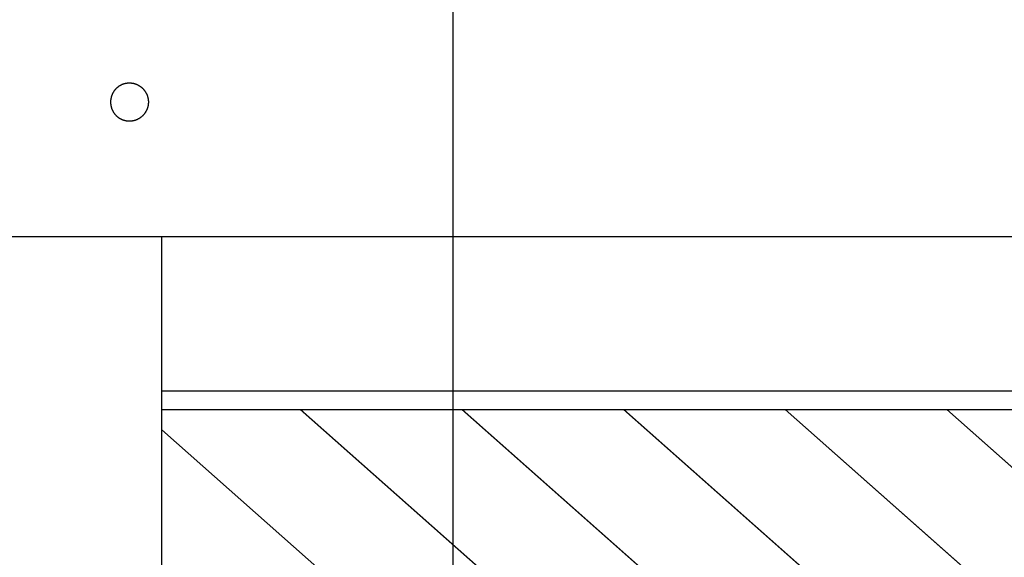
# Model space of a CAD drawing. Extents: x -52 to 52, y -33 to 33.
# Drawn here: x -29 to -24, y 2 to 5 of the extents above; entities that cross this region are included whole.
import ezdxf

# ---------------------------------------------------------------- set-up
doc = ezdxf.new("R2010")
doc.units = 0
doc.layers.get('0').update_dxf_attribs({"linetype": 'CONTINUOUS'})

msp = doc.modelspace()

# ---------------------------------------------------------------- linework, layer by layer
at = {"color": 0}
for points in [[(-26.9426, -21.4296), (-26.9426, 30.4948)], [(-28.5314, 4.5326), (-28.5314, 4.5309), (-28.5315, 4.5293), (-28.5316, 4.5277), (-28.5316, 4.5261), (-28.5318, 4.5245), (-28.5319, 4.5228), (-28.5321, 4.5212), (-28.5323, 4.5196), (-28.5325, 4.518), (-28.5328, 4.5163), (-28.533, 4.5147), (-28.5334, 4.5132), (-28.5337, 4.5116), (-28.534, 4.51), (-28.5344, 4.5084), (-28.5348, 4.5068), (-28.5352, 4.5052), (-28.5357, 4.5036), (-28.5363, 4.5021), (-28.5367, 4.5005), (-28.5373, 4.499), (-28.5379, 4.4975), (-28.5384, 4.496), (-28.539, 4.4944), (-28.5397, 4.4929), (-28.5404, 4.4915), (-28.541, 4.49), (-28.5418, 4.4885), (-28.5424, 4.487), (-28.5432, 4.4856), (-28.544, 4.4841), (-28.5448, 4.4827), (-28.5457, 4.4813), (-28.5465, 4.48), (-28.5473, 4.4786), (-28.5483, 4.4772), (-28.5492, 4.4759), (-28.5501, 4.4745), (-28.5511, 4.4732), (-28.5521, 4.4719), (-28.5531, 4.4706), (-28.5541, 4.4694), (-28.5551, 4.4681), (-28.5562, 4.4669), (-28.5573, 4.4656), (-28.5584, 4.4645), (-28.5595, 4.4632), (-28.5607, 4.4621), (-28.5618, 4.4609), (-28.563, 4.4598), (-28.5642, 4.4587), (-28.5654, 4.4576), (-28.5666, 4.4565), (-28.5679, 4.4554), (-28.5692, 4.4544), (-28.5705, 4.4534), (-28.5717, 4.4524), (-28.5731, 4.4514), (-28.5744, 4.4505), (-28.5758, 4.4495), (-28.5771, 4.4487), (-28.5785, 4.4478), (-28.5799, 4.4469), (-28.5814, 4.446), (-28.5828, 4.4452), (-28.5842, 4.4444), (-28.5857, 4.4437), (-28.5872, 4.4429), (-28.5887, 4.4422), (-28.5902, 4.4415), (-28.5917, 4.4408), (-28.5932, 4.4401), (-28.5948, 4.4395), (-28.5963, 4.4389), (-28.598, 4.4383), (-28.5995, 4.4378), (-28.6011, 4.4372), (-28.6027, 4.4368), (-28.6043, 4.4363), (-28.6059, 4.4358), (-28.6075, 4.4354), (-28.6091, 4.4351), (-28.6107, 4.4347), (-28.6123, 4.4343), (-28.614, 4.4341), (-28.6156, 4.4338), (-28.6172, 4.4335), (-28.6189, 4.4333), (-28.6205, 4.4331), (-28.6222, 4.433), (-28.6239, 4.4329), (-28.6255, 4.4327), (-28.6272, 4.4327), (-28.6288, 4.4326), (-28.6305, 4.4326), (-28.6321, 4.4326), (-28.6338, 4.4327), (-28.6354, 4.4327), (-28.6371, 4.4328), (-28.6387, 4.4329), (-28.6404, 4.4331), (-28.642, 4.4333), (-28.6436, 4.4335), (-28.6453, 4.4337), (-28.6469, 4.434), (-28.6485, 4.4343), (-28.6501, 4.4346), (-28.6517, 4.4349), (-28.6533, 4.4353), (-28.6549, 4.4357), (-28.6565, 4.4362), (-28.658, 4.4366), (-28.6597, 4.4371), (-28.6612, 4.4376), (-28.6627, 4.4382), (-28.6643, 4.4387), (-28.6658, 4.4393), (-28.6673, 4.4399), (-28.6688, 4.4406), (-28.6703, 4.4413), (-28.6718, 4.4419), (-28.6732, 4.4427), (-28.6747, 4.4434), (-28.6762, 4.4442), (-28.6776, 4.445), (-28.679, 4.4458), (-28.6804, 4.4467), (-28.6818, 4.4476), (-28.6832, 4.4485), (-28.6845, 4.4494), (-28.6859, 4.4503), (-28.6872, 4.4513), (-28.6885, 4.4523), (-28.6898, 4.4533), (-28.691, 4.4544), (-28.6923, 4.4554), (-28.6935, 4.4565), (-28.6948, 4.4576), (-28.696, 4.4587), (-28.6972, 4.4599), (-28.6984, 4.4611), (-28.6995, 4.4623), (-28.7007, 4.4635), (-28.7018, 4.4648), (-28.7029, 4.4661), (-28.704, 4.4673), (-28.7051, 4.4687), (-28.7061, 4.47), (-28.7072, 4.4714), (-28.7081, 4.4728), (-28.7091, 4.4742), (-28.7101, 4.4756), (-28.7111, 4.4771), (-28.7119, 4.4786), (-28.7129, 4.48), (-28.7138, 4.4815), (-28.7146, 4.4831), (-28.7154, 4.4846), (-28.7162, 4.4862), (-28.717, 4.4878), (-28.7177, 4.4895), (-28.7185, 4.4911), (-28.7192, 4.4927), (-28.7199, 4.4944), (-28.7205, 4.4961), (-28.7212, 4.4978), (-28.7217, 4.4995), (-28.7223, 4.5013), (-28.7228, 4.503), (-28.7233, 4.5048), (-28.7238, 4.5066), (-28.7242, 4.5084), (-28.7246, 4.5102), (-28.725, 4.5121), (-28.7254, 4.5139), (-28.7257, 4.5158), (-28.726, 4.5176), (-28.7263, 4.5195), (-28.7265, 4.5214), (-28.7267, 4.5232), (-28.7268, 4.5251), (-28.7269, 4.527), (-28.727, 4.5288), (-28.7271, 4.5307), (-28.7271, 4.5325), (-28.7271, 4.5342), (-28.727, 4.5358), (-28.7269, 4.5374), (-28.7269, 4.5391), (-28.7267, 4.5407), (-28.7266, 4.5423), (-28.7265, 4.5439), (-28.7263, 4.5455), (-28.7261, 4.5471), (-28.7258, 4.5487), (-28.7255, 4.5503), (-28.7253, 4.552), (-28.725, 4.5535), (-28.7246, 4.5551), (-28.7242, 4.5567), (-28.7239, 4.5582), (-28.7235, 4.5598), (-28.723, 4.5614), (-28.7226, 4.5629), (-28.7221, 4.5645), (-28.7216, 4.566), (-28.7211, 4.5675), (-28.7205, 4.569), (-28.7199, 4.5705), (-28.7193, 4.5721), (-28.7187, 4.5735), (-28.7181, 4.575), (-28.7174, 4.5765), (-28.7167, 4.578), (-28.716, 4.5794), (-28.7153, 4.5808), (-28.7145, 4.5822), (-28.7138, 4.5836), (-28.713, 4.585), (-28.7121, 4.5864), (-28.7113, 4.5878), (-28.7104, 4.5891), (-28.7095, 4.5905), (-28.7087, 4.5917), (-28.7077, 4.5931), (-28.7068, 4.5944), (-28.7058, 4.5956), (-28.7048, 4.5969), (-28.7037, 4.5981), (-28.7027, 4.5993), (-28.7017, 4.6006), (-28.7006, 4.6018), (-28.6995, 4.6029), (-28.6984, 4.604), (-28.6973, 4.6052), (-28.6961, 4.6063), (-28.6949, 4.6074), (-28.6937, 4.6085), (-28.6925, 4.6096), (-28.6913, 4.6106), (-28.69, 4.6116), (-28.6888, 4.6126), (-28.6875, 4.6137), (-28.6862, 4.6146), (-28.6849, 4.6155), (-28.6835, 4.6165), (-28.6822, 4.6174), (-28.6808, 4.6182), (-28.6794, 4.6191), (-28.678, 4.62), (-28.6766, 4.6208), (-28.6751, 4.6215), (-28.6736, 4.6223), (-28.6722, 4.6231), (-28.6707, 4.6237), (-28.6692, 4.6245), (-28.6677, 4.6251), (-28.6661, 4.6258), (-28.6646, 4.6264), (-28.6629, 4.627), (-28.6614, 4.6275), (-28.6598, 4.628), (-28.6582, 4.6286), (-28.6566, 4.629), (-28.6549, 4.6295), (-28.6533, 4.6299), (-28.6517, 4.6303), (-28.65, 4.6306), (-28.6484, 4.6309), (-28.6467, 4.6313), (-28.645, 4.6315), (-28.6434, 4.6317), (-28.6417, 4.6319), (-28.64, 4.6321), (-28.6383, 4.6323), (-28.6366, 4.6324), (-28.6349, 4.6325), (-28.6332, 4.6325), (-28.6316, 4.6326), (-28.6298, 4.6326), (-28.6281, 4.6325), (-28.6265, 4.6325), (-28.6248, 4.6324), (-28.6231, 4.6323), (-28.6213, 4.6321), (-28.6197, 4.6319), (-28.618, 4.6317), (-28.6163, 4.6315), (-28.6146, 4.6313), (-28.6129, 4.6309), (-28.6113, 4.6306), (-28.6096, 4.6303), (-28.608, 4.6299), (-28.6063, 4.6295), (-28.6046, 4.629), (-28.603, 4.6285), (-28.6014, 4.628), (-28.5997, 4.6275), (-28.5981, 4.6269), (-28.5965, 4.6264), (-28.5949, 4.6257), (-28.5933, 4.6251), (-28.5917, 4.6244), (-28.5902, 4.6237), (-28.5886, 4.623), (-28.5871, 4.6222), (-28.5855, 4.6215), (-28.584, 4.6206), (-28.5825, 4.6198), (-28.581, 4.619), (-28.5795, 4.618), (-28.5781, 4.6172), (-28.5766, 4.6162), (-28.5752, 4.6153), (-28.5738, 4.6143), (-28.5724, 4.6133), (-28.571, 4.6122), (-28.5697, 4.6112), (-28.5683, 4.6101), (-28.567, 4.609), (-28.5657, 4.6079), (-28.5644, 4.6067), (-28.5631, 4.6056), (-28.5619, 4.6044), (-28.5607, 4.6032), (-28.5595, 4.602), (-28.5583, 4.6007), (-28.5572, 4.5994), (-28.556, 4.5981), (-28.5549, 4.5968), (-28.5538, 4.5954), (-28.5527, 4.5941), (-28.5516, 4.5928), (-28.5506, 4.5913), (-28.5496, 4.5899), (-28.5486, 4.5885), (-28.5477, 4.5871), (-28.5467, 4.5856), (-28.5458, 4.5842), (-28.5449, 4.5826), (-28.5441, 4.5811), (-28.5432, 4.5796), (-28.5424, 4.578), (-28.5416, 4.5765), (-28.5409, 4.5749), (-28.5402, 4.5733), (-28.5394, 4.5717), (-28.5387, 4.57), (-28.5381, 4.5684), (-28.5375, 4.5668), (-28.5369, 4.5651), (-28.5364, 4.5635), (-28.5359, 4.5618), (-28.5353, 4.5602), (-28.5348, 4.5585), (-28.5344, 4.5568), (-28.534, 4.5551), (-28.5336, 4.5534), (-28.5333, 4.5517), (-28.533, 4.55), (-28.5327, 4.5483), (-28.5324, 4.5465), (-28.5322, 4.5448), (-28.532, 4.5431), (-28.5318, 4.5415), (-28.5317, 4.5396), (-28.5316, 4.5366), (-28.5314, 4.5326)], [(-43.9046, 3.8326), (-17.0169, 3.8326)], [(-28.4619, -2.784), (-28.4619, 3.8326)], [(-22.4426, 3.0261), (-28.4619, 3.0261)], [(-28.4619, 2.9307), (-27.7395, 2.9307)], [(-27.7395, 2.9307), (-27.7387, 2.9307)], [(-27.7395, 2.9307), (-23.4631, -0.8562)], [(-27.7387, 2.9307), (-26.897, 2.9307)], [(-23.4625, -0.856), (-27.7387, 2.9307)], [(-26.897, 2.9307), (-26.8961, 2.9307)], [(-26.897, 2.9307), (-22.8284, -0.6721)], [(-26.8961, 2.9307), (-26.0544, 2.9307)], [(-22.8277, -0.672), (-26.8961, 2.9307)], [(-26.0544, 2.9307), (-26.0536, 2.9307)], [(-26.0544, 2.9307), (-22.1936, -0.4881)], [(-26.0536, 2.9307), (-25.2118, 2.9307)], [(-22.1929, -0.4879), (-26.0536, 2.9307)], [(-25.2118, 2.9307), (-25.211, 2.9307)], [(-25.2118, 2.9307), (-21.5589, -0.3041)], [(-25.211, 2.9307), (-24.3692, 2.9307)], [(-21.5582, -0.3039), (-25.211, 2.9307)], [(-24.3692, 2.9307), (-24.3684, 2.9307)], [(-24.3692, 2.9307), (-20.9241, -0.12)], [(-24.3684, 2.9307), (-23.5267, 2.9307)], [(-20.9235, -0.1198), (-24.3684, 2.9307)], [(-24.0972, -1.04), (-28.4619, 2.825)], [(-28.4619, 2.8242), (-24.0979, -1.0402)]]:
    msp.add_lwpolyline(points, dxfattribs=at)

doc.saveas('drawing.dxf')
